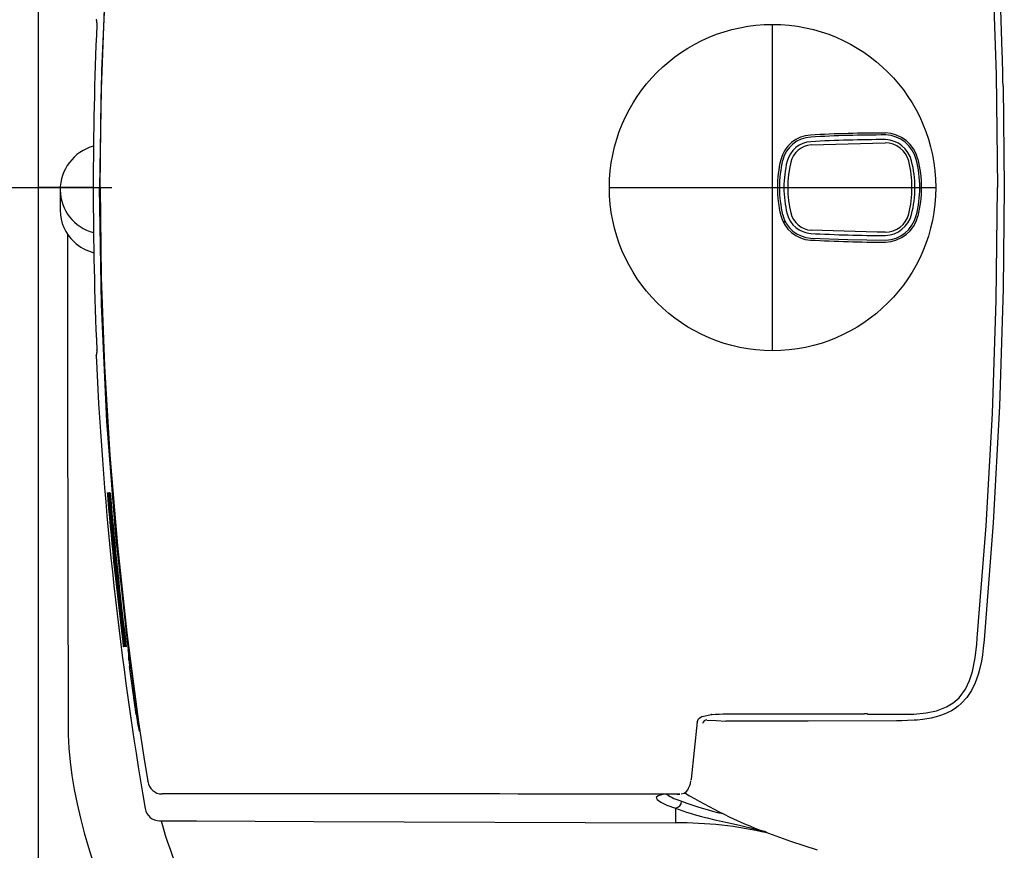
# Model space of a CAD drawing. Units: millimetres. Extents: x 7 to 204, y 5 to 291.
# Drawn here: x 30 to 57, y 216 to 239 of the extents above; entities that cross this region are included whole.
import ezdxf
from ezdxf.lldxf.tags import DXFTag

# ---------------------------------------------------------------- set-up
doc = ezdxf.new("R2010")
doc.units = ezdxf.units.MM
for name, color, linetype in [('BLKDRA', 7, 'Continuous'), ('CENTER', 7, 'Continuous'), ('Layer3', 7, 'Continuous')]:
    doc.layers.add(name, color=color, linetype=linetype)
tags = doc.linetypes.add('CENTER2', pattern=[28.575, 19.05, -3.175, 3.175, -3.175]).pattern_tags.tags
tags[10:11] = [DXFTag(74, 4), DXFTag(75, 0), DXFTag(340, '0'), DXFTag(46, 0.0), DXFTag(50, 0.0), DXFTag(44, 0.0), DXFTag(45, 0.0)]
tags[8:9] = [DXFTag(74, 4), DXFTag(75, 0), DXFTag(340, '0'), DXFTag(46, 0.0), DXFTag(50, 0.0), DXFTag(44, 0.0), DXFTag(45, 0.0)]
tags[6:7] = [DXFTag(74, 4), DXFTag(75, 0), DXFTag(340, '0'), DXFTag(46, 0.0), DXFTag(50, 0.0), DXFTag(44, 0.0), DXFTag(45, 0.0)]
tags[4:5] = [DXFTag(74, 4), DXFTag(75, 0), DXFTag(340, '0'), DXFTag(46, 0.0), DXFTag(50, 0.0), DXFTag(44, 0.0), DXFTag(45, 0.0)]
tags = doc.linetypes.add('HIDDEN2', pattern=[4.7625, 3.175, -1.5875]).pattern_tags.tags
tags[6:7] = [DXFTag(74, 4), DXFTag(75, 0), DXFTag(340, '0'), DXFTag(46, 0.0), DXFTag(50, 0.0), DXFTag(44, 0.0), DXFTag(45, 0.0)]
tags[4:5] = [DXFTag(74, 4), DXFTag(75, 0), DXFTag(340, '0'), DXFTag(46, 0.0), DXFTag(50, 0.0), DXFTag(44, 0.0), DXFTag(45, 0.0)]

# ---------------------------------------------------------------- blocks, each defined once
blk = doc.blocks.new('SE33')
at = {"color": 7, "linetype": 'Continuous'}
for p, q in [((31.27, 229.641), (31.27, 229.544)), ((31.27, 229.544), (31.27, 229.339)), ((31.27, 229.339), (31.271, 229.108)), ((31.271, 229.108), (31.271, 228.851)), ((31.271, 228.851), (31.271, 228.756))]:
    blk.add_line(p, q, dxfattribs=at)
blk = doc.blocks.new('SE32')
blk.add_blockref('SE33', (0, 0))
blk = doc.blocks.new('SE35')
at = {"color": 7, "linetype": 'Continuous'}
for p, q in [((31.285, 219.646), (31.288, 219.471)), ((31.288, 219.471), (31.306, 219.112)), ((31.306, 219.112), (31.341, 218.744)), ((31.341, 218.744), (31.391, 218.369)), ((31.391, 218.369), (31.455, 217.985)), ((31.455, 217.985), (31.533, 217.596)), ((31.533, 217.596), (31.624, 217.201)), ((31.624, 217.201), (31.727, 216.803)), ((31.727, 216.803), (31.842, 216.403)), ((31.842, 216.403), (31.968, 216.002)), ((31.968, 216.002), (32.104, 215.603)), ((32.104, 215.603), (32.25, 215.208)), ((32.25, 215.208), (32.406, 214.818)), ((32.406, 214.818), (32.569, 214.434)), ((32.569, 214.434), (32.74, 214.06)), ((32.74, 214.06), (32.919, 213.697)), ((32.919, 213.697), (33.103, 213.346)), ((33.103, 213.346), (33.244, 213.095))]:
    blk.add_line(p, q, dxfattribs=at)
blk = doc.blocks.new('SE34')
blk.add_blockref('SE35', (0, 0))
blk = doc.blocks.new('SE37')
at = {"color": 7, "linetype": 'Continuous'}
for p, q in [((32.848, 222.071), (32.849, 222.064)), ((32.849, 222.064), (32.857, 221.993)), ((32.857, 221.993), (32.863, 221.932)), ((32.863, 221.932), (32.867, 221.898)), ((32.867, 221.898), (32.867, 221.889)), ((32.867, 221.889), (32.867, 221.889))]:
    blk.add_line(p, q, dxfattribs=at)
blk = doc.blocks.new('SE36')
blk.add_blockref('SE37', (0, 0))
blk = doc.blocks.new('SE39')
at = {"color": 7, "linetype": 'Continuous'}
for p, q in [((32.43, 226.059), (32.43, 226.059)), ((32.43, 226.059), (32.43, 226.057)), ((32.43, 226.057), (32.431, 226.046)), ((32.431, 226.046), (32.435, 226.017)), ((32.435, 226.017), (32.44, 225.965)), ((32.44, 225.965), (32.447, 225.896)), ((32.447, 225.896), (32.449, 225.871))]:
    blk.add_line(p, q, dxfattribs=at)
blk = doc.blocks.new('SE38')
blk.add_blockref('SE39', (0, 0))
blk = doc.blocks.new('SE41')
at = {"color": 7, "linetype": 'Continuous'}
for p, q in [((32.831, 222.071), (32.832, 222.064)), ((32.832, 222.064), (32.84, 221.993)), ((32.84, 221.993), (32.847, 221.932)), ((32.847, 221.932), (32.85, 221.898)), ((32.85, 221.898), (32.85, 221.889)), ((32.85, 221.889), (32.85, 221.889))]:
    blk.add_line(p, q, dxfattribs=at)
blk = doc.blocks.new('SE40')
blk.add_blockref('SE41', (0, 0))
blk = doc.blocks.new('SE43')
at = {"color": 7, "linetype": 'Continuous'}
for p, q in [((32.413, 226.059), (32.413, 226.059)), ((32.413, 226.059), (32.413, 226.057)), ((32.413, 226.057), (32.415, 226.046)), ((32.415, 226.046), (32.418, 226.017)), ((32.418, 226.017), (32.424, 225.965)), ((32.424, 225.965), (32.43, 225.896)), ((32.43, 225.896), (32.432, 225.871))]:
    blk.add_line(p, q, dxfattribs=at)
blk = doc.blocks.new('SE42')
blk.add_blockref('SE43', (0, 0))
blk = doc.blocks.new('SE45')
at = {"color": 7, "linetype": 'Continuous'}
for p, q in [((32.814, 222.071), (32.815, 222.064)), ((32.815, 222.064), (32.823, 221.993)), ((32.823, 221.993), (32.83, 221.932)), ((32.83, 221.932), (32.833, 221.898)), ((32.833, 221.898), (32.833, 221.889)), ((32.833, 221.889), (32.833, 221.889))]:
    blk.add_line(p, q, dxfattribs=at)
blk = doc.blocks.new('SE44')
blk.add_blockref('SE45', (0, 0))
blk = doc.blocks.new('SE47')
at = {"color": 7, "linetype": 'Continuous'}
for p, q in [((32.396, 226.059), (32.396, 226.059)), ((32.396, 226.059), (32.396, 226.057)), ((32.396, 226.057), (32.398, 226.046)), ((32.398, 226.046), (32.401, 226.017)), ((32.401, 226.017), (32.407, 225.965)), ((32.407, 225.965), (32.413, 225.896)), ((32.413, 225.896), (32.415, 225.871))]:
    blk.add_line(p, q, dxfattribs=at)
blk = doc.blocks.new('SE46')
blk.add_blockref('SE47', (0, 0))
blk = doc.blocks.new('SE49')
at = {"color": 7, "linetype": 'Continuous'}
for p, q in [((32.797, 222.071), (32.798, 222.064)), ((32.798, 222.064), (32.806, 221.993)), ((32.806, 221.993), (32.813, 221.932)), ((32.813, 221.932), (32.816, 221.898)), ((32.816, 221.898), (32.816, 221.889)), ((32.816, 221.889), (32.817, 221.889))]:
    blk.add_line(p, q, dxfattribs=at)
blk = doc.blocks.new('SE48')
blk.add_blockref('SE49', (0, 0))
blk = doc.blocks.new('SE51')
at = {"color": 7, "linetype": 'Continuous'}
for p, q in [((32.379, 226.059), (32.379, 226.059)), ((32.379, 226.059), (32.379, 226.057)), ((32.379, 226.057), (32.381, 226.046)), ((32.381, 226.046), (32.384, 226.017)), ((32.384, 226.017), (32.39, 225.965)), ((32.39, 225.965), (32.396, 225.896)), ((32.396, 225.896), (32.398, 225.871))]:
    blk.add_line(p, q, dxfattribs=at)
blk = doc.blocks.new('SE50')
blk.add_blockref('SE51', (0, 0))
blk = doc.blocks.new('SE53')
at = {"color": 7, "linetype": 'Continuous'}
for p, q in [((32.78, 222.071), (32.781, 222.064)), ((32.781, 222.064), (32.789, 221.993)), ((32.789, 221.993), (32.796, 221.932)), ((32.796, 221.932), (32.799, 221.898)), ((32.799, 221.898), (32.8, 221.889)), ((32.8, 221.889), (32.8, 221.889))]:
    blk.add_line(p, q, dxfattribs=at)
blk = doc.blocks.new('SE52')
blk.add_blockref('SE53', (0, 0))
blk = doc.blocks.new('SE55')
at = {"color": 7, "linetype": 'Continuous'}
for p, q in [((32.362, 226.059), (32.362, 226.059)), ((32.362, 226.059), (32.363, 226.057)), ((32.363, 226.057), (32.364, 226.046)), ((32.364, 226.046), (32.368, 226.017)), ((32.368, 226.017), (32.373, 225.965)), ((32.373, 225.965), (32.379, 225.896)), ((32.379, 225.896), (32.382, 225.871))]:
    blk.add_line(p, q, dxfattribs=at)
blk = doc.blocks.new('SE54')
blk.add_blockref('SE55', (0, 0))
blk = doc.blocks.new('SE57')
at = {"color": 7, "linetype": 'Continuous'}
for p, q in [((32.054, 238.957), (32.057, 238.922)), ((32.057, 238.922), (32.07, 238.803))]:
    blk.add_line(p, q, dxfattribs=at)
blk = doc.blocks.new('SE56')
blk.add_blockref('SE57', (0, 0))
blk = doc.blocks.new('SE59')
at = {"color": 7, "linetype": 'Continuous'}
for p, q in [((32.066, 229.927), (32.054, 229.81)), ((32.07, 229.964), (32.066, 229.927))]:
    blk.add_line(p, q, dxfattribs=at)
blk = doc.blocks.new('SE58')
blk.add_blockref('SE59', (0, 0))
blk = doc.blocks.new('SE63')
at = {"color": 7, "linetype": 'Continuous'}
for p, q in [((32.053, 229.8), (32.054, 229.772)), ((32.054, 229.772), (32.056, 229.649))]:
    blk.add_line(p, q, dxfattribs=at)
blk = doc.blocks.new('SE62')
blk.add_blockref('SE63', (0, 0))
blk = doc.blocks.new('SE65')
at = {"color": 7, "linetype": 'Continuous'}
for q in [(32.958, 221.653), (32.959, 221.644)]:
    blk.add_line((32.958, 221.653), q, dxfattribs=at)
blk = doc.blocks.new('SE64')
blk.add_blockref('SE65', (0, 0))
blk = doc.blocks.new('SE67')
at = {"color": 7, "linetype": 'Continuous'}
for p, q in [((32.95, 221.705), (32.95, 221.705)), ((32.95, 221.705), (32.95, 221.704)), ((32.95, 221.704), (32.951, 221.7)), ((32.951, 221.7), (32.952, 221.691)), ((32.952, 221.691), (32.955, 221.674)), ((32.955, 221.674), (32.958, 221.653))]:
    blk.add_line(p, q, dxfattribs=at)
blk = doc.blocks.new('SE66')
blk.add_blockref('SE67', (0, 0))
blk = doc.blocks.new('SE75')
at = {"color": 7, "linetype": 'Continuous'}
for p, q in [((33.228, 219.65), (33.23, 219.639)), ((33.23, 219.639), (33.238, 219.565))]:
    blk.add_line(p, q, dxfattribs=at)
blk = doc.blocks.new('SE74')
blk.add_blockref('SE75', (0, 0))
blk = doc.blocks.new('SE77')
at = {"color": 7, "linetype": 'Continuous'}
for p, q in [((48.432, 219.869), (48.459, 219.911)), ((48.459, 219.911), (48.499, 219.948)), ((48.499, 219.948), (48.548, 219.977)), ((48.548, 219.977), (48.811, 220.032)), ((48.42, 219.823), (48.432, 219.869))]:
    blk.add_line(p, q, dxfattribs=at)
blk = doc.blocks.new('SE76')
blk.add_blockref('SE77', (0, 0))
blk = doc.blocks.new('SE81')
at = {"color": 7, "linetype": 'Continuous'}
for p, q in [((32.927, 221.788), (32.928, 221.782)), ((32.928, 221.782), (32.939, 221.709))]:
    blk.add_line(p, q, dxfattribs=at)
blk = doc.blocks.new('SE80')
blk.add_blockref('SE81', (0, 0))
blk = doc.blocks.new('SE87')
at = {"color": 7, "linetype": 'Continuous'}
for p, q in [((48.164, 217.978), (48.186, 218.019)), ((48.186, 218.019), (48.217, 218.095)), ((48.217, 218.095), (48.234, 218.154)), ((48.234, 218.154), (48.248, 218.222)), ((47.982, 217.865), (48.068, 217.887)), ((48.068, 217.887), (48.127, 217.93)), ((48.127, 217.93), (48.164, 217.978))]:
    blk.add_line(p, q, dxfattribs=at)
blk = doc.blocks.new('SE86')
blk.add_blockref('SE87', (0, 0))
blk = doc.blocks.new('SE89')
at = {"color": 7, "linetype": 'Continuous'}
for p, q in [((51.512, 233.008), (52.518, 232.966)), ((52.518, 232.966), (53.552, 232.951))]:
    blk.add_line(p, q, dxfattribs=at)
blk = doc.blocks.new('SE88')
blk.add_blockref('SE89', (0, 0))
blk = doc.blocks.new('SE91')
at = {"color": 7, "linetype": 'Continuous'}
for p, q in [((49.213, 219.848), (49.196, 219.849)), ((49.232, 219.848), (49.213, 219.848))]:
    blk.add_line(p, q, dxfattribs=at)
blk = doc.blocks.new('SE90')
blk.add_blockref('SE91', (0, 0))
blk = doc.blocks.new('SE95')
at = {"color": 7, "linetype": 'Continuous'}
for p, q in [((56.23, 222.067), (56.207, 221.837)), ((56.207, 221.837), (56.185, 221.656)), ((56.185, 221.656), (56.159, 221.483)), ((56.12, 221.292), (56.074, 221.118)), ((56.159, 221.483), (56.12, 221.292)), ((56.074, 221.118), (55.993, 220.89)), ((55.892, 220.685), (55.764, 220.493)), ((55.993, 220.89), (55.892, 220.685)), ((55.764, 220.493), (55.609, 220.325)), ((55.44, 220.193), (55.34, 220.132)), ((55.53, 220.258), (55.44, 220.193)), ((55.609, 220.325), (55.53, 220.258)), ((54.411, 219.879), (54.324, 219.873)), ((54.566, 219.895), (54.411, 219.879)), ((54.787, 219.932), (54.566, 219.895)), ((54.925, 219.965), (54.787, 219.932)), ((55.044, 220.002), (54.925, 219.965)), ((55.144, 220.039), (55.044, 220.002)), ((55.228, 220.075), (55.144, 220.039)), ((55.34, 220.132), (55.228, 220.075)), ((53.991, 219.861), (53.847, 219.86)), ((54.15, 219.865), (53.991, 219.861)), ((54.324, 219.873), (54.15, 219.865))]:
    blk.add_line(p, q, dxfattribs=at)
blk = doc.blocks.new('SE94')
blk.add_blockref('SE95', (0, 0))
blk = doc.blocks.new('SE99')
at = {"color": 7, "linetype": 'Continuous'}
for p, q in [((56.755, 231.62), (56.654, 228.431)), ((56.654, 228.431), (56.479, 225.247)), ((56.479, 225.247), (56.23, 222.067))]:
    blk.add_line(p, q, dxfattribs=at)
blk = doc.blocks.new('SE98')
blk.add_blockref('SE99', (0, 0))
blk = doc.blocks.new('SE101')
at = {"color": 7, "linetype": 'Continuous'}
for p, q in [((56.216, 246.685), (56.272, 246.049)), ((56.272, 246.049), (56.327, 245.382)), ((56.327, 245.382), (56.381, 244.682)), ((56.381, 244.682), (56.434, 243.952)), ((56.434, 243.952), (56.485, 243.194)), ((56.485, 243.194), (56.528, 242.49)), ((56.528, 242.49), (56.564, 241.866)), ((56.564, 241.866), (56.606, 241.04)), ((56.606, 241.04), (56.647, 240.138)), ((56.647, 240.138), (56.682, 239.233)), ((56.682, 239.233), (56.718, 238.064)), ((56.718, 238.064), (56.722, 237.911)), ((56.722, 237.911), (56.726, 237.759)), ((56.726, 237.759), (56.73, 237.605)), ((56.73, 237.605), (56.733, 237.451)), ((56.733, 237.451), (56.737, 237.301)), ((56.737, 237.301), (56.74, 237.147))]:
    blk.add_line(p, q, dxfattribs=at)
blk = doc.blocks.new('SE100')
blk.add_blockref('SE101', (0, 0))
blk = doc.blocks.new('SE107')
at = {"color": 7, "linetype": 'Continuous'}
blk.add_line((32.359, 226.075), (32.359, 226.075), dxfattribs=at)
blk.add_line((32.359, 226.075), (32.359, 226.075), dxfattribs=at)
blk = doc.blocks.new('SE106')
blk.add_blockref('SE107', (0, 0))
blk = doc.blocks.new('SE111')
at = {"color": 7, "linetype": 'Continuous'}
for p, q in [((32.053, 238.971), (32.057, 238.936)), ((32.057, 238.936), (32.069, 238.815))]:
    blk.add_line(p, q, dxfattribs=at)
blk = doc.blocks.new('SE110')
blk.add_blockref('SE111', (0, 0))
blk = doc.blocks.new('SE119')
at = {"color": 7, "linetype": 'Continuous'}
for p, q in [((32.942, 221.546), (32.94, 221.602)), ((32.943, 221.509), (32.942, 221.546))]:
    blk.add_line(p, q, dxfattribs=at)
blk = doc.blocks.new('SE118')
blk.add_blockref('SE119', (0, 0))
blk = doc.blocks.new('SE121')
at = {"color": 7, "linetype": 'Continuous'}
for p, q in [((33.049, 220.684), (32.962, 221.335)), ((33.14, 220.027), (33.049, 220.684))]:
    blk.add_line(p, q, dxfattribs=at)
blk = doc.blocks.new('SE120')
blk.add_blockref('SE121', (0, 0))
blk = doc.blocks.new('SE123')
at = {"color": 7, "linetype": 'Continuous'}
for p, q in [((33.2, 219.715), (33.176, 219.812)), ((33.234, 219.577), (33.2, 219.715))]:
    blk.add_line(p, q, dxfattribs=at)
blk = doc.blocks.new('SE122')
blk.add_blockref('SE123', (0, 0))
blk = doc.blocks.new('SE125')
at = {"color": 7, "linetype": 'Continuous'}
for p, q in [((32.066, 229.917), (32.053, 229.796)), ((32.069, 229.952), (32.066, 229.917))]:
    blk.add_line(p, q, dxfattribs=at)
blk = doc.blocks.new('SE124')
blk.add_blockref('SE125', (0, 0))
blk = doc.blocks.new('SE127')
at = {"color": 7, "linetype": 'Continuous'}
for p, q in [((47.827, 217.477), (47.827, 217.229)), ((47.827, 217.229), (47.827, 217.126)), ((47.827, 217.126), (47.827, 217.077))]:
    blk.add_line(p, q, dxfattribs=at)
blk = doc.blocks.new('SE126')
blk.add_blockref('SE127', (0, 0))
blk = doc.blocks.new('SE129')
at = {"color": 7, "linetype": 'Continuous'}
for p, q in [((33.779, 217.133), (33.979, 217.132)), ((33.979, 217.132), (34.779, 217.129)), ((34.779, 217.129), (37.979, 217.116)), ((37.979, 217.116), (47.827, 217.077))]:
    blk.add_line(p, q, dxfattribs=at)
blk = doc.blocks.new('SE128')
blk.add_blockref('SE129', (0, 0))
blk = doc.blocks.new('SE133')
at = {"color": 7, "linetype": 'Continuous'}
for p, q in [((32.475, 225.997), (32.49, 225.99)), ((32.49, 225.99), (32.502, 225.987))]:
    blk.add_line(p, q, dxfattribs=at)
blk = doc.blocks.new('SE132')
blk.add_blockref('SE133', (0, 0))
blk = doc.blocks.new('SE135')
at = {"color": 7, "linetype": 'Continuous'}
for p, q in [((48.642, 217.223), (48.691, 217.21)), ((48.691, 217.21), (48.901, 217.16)), ((48.901, 217.16), (49.243, 217.083)), ((49.243, 217.083), (49.606, 217.003)), ((49.606, 217.003), (49.981, 216.919)), ((49.981, 216.919), (50.299, 216.844))]:
    blk.add_line(p, q, dxfattribs=at)
blk = doc.blocks.new('SE134')
blk.add_blockref('SE135', (0, 0))
blk = doc.blocks.new('SE139')
at = {"color": 7, "linetype": 'Continuous'}
for q in [(32.071, 229.964), (32.069, 229.952)]:
    blk.add_line((32.069, 229.952), q, dxfattribs=at)
blk = doc.blocks.new('SE138')
blk.add_blockref('SE139', (0, 0))
blk = doc.blocks.new('SE141')
at = {"color": 7, "linetype": 'Continuous'}
for p, q in [((32.053, 229.797), (32.055, 229.81)), ((32.053, 229.796), (32.053, 229.797))]:
    blk.add_line(p, q, dxfattribs=at)
blk = doc.blocks.new('SE140')
blk.add_blockref('SE141', (0, 0))
blk = doc.blocks.new('SE143')
at = {"color": 7, "linetype": 'Continuous'}
for p, q in [((47.877, 217.859), (47.901, 217.86)), ((47.901, 217.86), (47.948, 217.861))]:
    blk.add_line(p, q, dxfattribs=at)
blk = doc.blocks.new('SE142')
blk.add_blockref('SE143', (0, 0))
blk = doc.blocks.new('SE145')
at = {"color": 7, "linetype": 'Continuous'}
for p, q in [((34.422, 217.864), (33.846, 217.864)), ((35.028, 217.864), (34.422, 217.864)), ((35.663, 217.864), (35.028, 217.864)), ((36.307, 217.864), (35.663, 217.864)), ((36.945, 217.864), (36.307, 217.864)), ((37.86, 217.864), (36.945, 217.864)), ((38.837, 217.864), (37.86, 217.864)), ((39.867, 217.864), (38.837, 217.864)), ((40.903, 217.864), (39.867, 217.864)), ((41.467, 217.864), (40.903, 217.864)), ((42.011, 217.864), (41.467, 217.864)), ((42.538, 217.864), (42.011, 217.864)), ((43.047, 217.864), (42.538, 217.864)), ((43.539, 217.863), (43.047, 217.864)), ((44.014, 217.863), (43.539, 217.863)), ((44.474, 217.863), (44.014, 217.863)), ((45.75, 217.862), (44.474, 217.863)), ((46.905, 217.862), (45.75, 217.862)), ((47.948, 217.861), (46.905, 217.862))]:
    blk.add_line(p, q, dxfattribs=at)
blk = doc.blocks.new('SE144')
blk.add_blockref('SE145', (0, 0))
blk = doc.blocks.new('SE155')
at = {"color": 7, "linetype": 'Continuous'}
for p, q in [((32.886, 246.512), (33.208, 248.944)), ((32.628, 244.138), (32.886, 246.512)), ((32.42, 241.677), (32.628, 244.138)), ((32.275, 239.251), (32.42, 241.677)), ((32.187, 236.82), (32.275, 239.251)), ((32.158, 234.384), (32.187, 236.82))]:
    blk.add_line(p, q, dxfattribs=at)
blk = doc.blocks.new('SE154')
blk.add_blockref('SE155', (0, 0))
blk = doc.blocks.new('SE159')
at = {"color": 7, "linetype": 'Continuous'}
for p, q in [((32.158, 234.384), (32.187, 231.947)), ((32.187, 231.947), (32.275, 229.516)), ((32.275, 229.516), (32.42, 227.09)), ((32.42, 227.09), (32.628, 224.629)), ((32.628, 224.629), (32.886, 222.255)), ((32.886, 222.255), (33.208, 219.823))]:
    blk.add_line(p, q, dxfattribs=at)
blk = doc.blocks.new('SE158')
blk.add_blockref('SE159', (0, 0))
blk = doc.blocks.new('SE161')
at = {"color": 7, "linetype": 'Continuous'}
for p, q in [((33.208, 219.823), (33.352, 218.863)), ((33.352, 218.863), (33.455, 218.207))]:
    blk.add_line(p, q, dxfattribs=at)
blk = doc.blocks.new('SE160')
blk.add_blockref('SE161', (0, 0))
blk = doc.blocks.new('SE169')
at = {"color": 7, "linetype": 'Continuous'}
for p, q in [((33.23, 219.638), (33.228, 219.649)), ((33.233, 219.607), (33.23, 219.638)), ((33.238, 219.564), (33.233, 219.607))]:
    blk.add_line(p, q, dxfattribs=at)
blk = doc.blocks.new('SE168')
blk.add_blockref('SE169', (0, 0))
blk = doc.blocks.new('SE171')
at = {"color": 7, "linetype": 'Continuous'}
for p, q in [((33.085, 220.68), (32.959, 221.644)), ((33.223, 219.703), (33.085, 220.68))]:
    blk.add_line(p, q, dxfattribs=at)
blk = doc.blocks.new('SE170')
blk.add_blockref('SE171', (0, 0))
blk = doc.blocks.new('SE173')
at = {"color": 7, "linetype": 'Continuous'}
for p, q in [((32.928, 221.783), (32.927, 221.789)), ((32.933, 221.752), (32.928, 221.783)), ((32.939, 221.71), (32.933, 221.752))]:
    blk.add_line(p, q, dxfattribs=at)
blk = doc.blocks.new('SE172')
blk.add_blockref('SE173', (0, 0))
blk = doc.blocks.new('SE175')
at = {"color": 7, "linetype": 'Continuous'}
for p, q in [((32.192, 231.197), (32.142, 234.384)), ((32.342, 228.019), (32.192, 231.197)), ((32.587, 224.895), (32.342, 228.019)), ((32.927, 221.789), (32.587, 224.895))]:
    blk.add_line(p, q, dxfattribs=at)
blk = doc.blocks.new('SE174')
blk.add_blockref('SE175', (0, 0))
blk = doc.blocks.new('SE177')
at = {"color": 7, "linetype": 'Continuous'}
for p, q in [((32.927, 246.978), (32.587, 243.872)), ((32.587, 243.872), (32.342, 240.748)), ((32.342, 240.748), (32.192, 237.57)), ((32.192, 237.57), (32.142, 234.384))]:
    blk.add_line(p, q, dxfattribs=at)
blk = doc.blocks.new('SE176')
blk.add_blockref('SE177', (0, 0))
blk = doc.blocks.new('SE179')
at = {"color": 7, "linetype": 'Continuous'}
for p, q in [((48.422, 219.832), (48.253, 218.269)), ((48.253, 218.269), (48.25, 218.242))]:
    blk.add_line(p, q, dxfattribs=at)
blk = doc.blocks.new('SE178')
blk.add_blockref('SE179', (0, 0))
blk = doc.blocks.new('SE185')
at = {"color": 7, "linetype": 'Continuous'}
for p, q in [((48.813, 220.029), (48.913, 220.035)), ((48.913, 220.035), (49.017, 220.041)), ((49.017, 220.041), (49.115, 220.046))]:
    blk.add_line(p, q, dxfattribs=at)
blk = doc.blocks.new('SE184')
blk.add_blockref('SE185', (0, 0))
blk = doc.blocks.new('SE187')
at = {"color": 7, "linetype": 'Continuous'}
for p, q in [((49.122, 220.046), (49.984, 220.046)), ((49.984, 220.046), (50.977, 220.046)), ((50.977, 220.046), (52.692, 220.046)), ((52.692, 220.046), (52.968, 220.046)), ((52.968, 220.046), (52.968, 220.046))]:
    blk.add_line(p, q, dxfattribs=at)
blk = doc.blocks.new('SE186')
blk.add_blockref('SE187', (0, 0))
blk = doc.blocks.new('SE191')
at = {"color": 7, "linetype": 'Continuous'}
for p, q in [((56.045, 246.66), (56.285, 243.6)), ((56.285, 243.6), (56.457, 240.535)), ((56.457, 240.535), (56.56, 237.46)), ((56.56, 237.46), (56.594, 234.384))]:
    blk.add_line(p, q, dxfattribs=at)
blk = doc.blocks.new('SE190')
blk.add_blockref('SE191', (0, 0))
blk = doc.blocks.new('SE193')
at = {"color": 7, "linetype": 'Continuous'}
for p, q in [((56.56, 231.307), (56.594, 234.384)), ((56.457, 228.232), (56.56, 231.307)), ((56.285, 225.167), (56.457, 228.232)), ((56.045, 222.107), (56.285, 225.167))]:
    blk.add_line(p, q, dxfattribs=at)
blk = doc.blocks.new('SE192')
blk.add_blockref('SE193', (0, 0))
blk = doc.blocks.new('SE195')
at = {"color": 7, "linetype": 'Continuous'}
for p, q in [((53.173, 220.038), (53.173, 220.038)), ((53.173, 220.038), (53.404, 220.038)), ((53.404, 220.038), (54.317, 220.038))]:
    blk.add_line(p, q, dxfattribs=at)
blk = doc.blocks.new('SE194')
blk.add_blockref('SE195', (0, 0))
blk = doc.blocks.new('SE199')
at = {"color": 7, "linetype": 'Continuous'}
for p, q in [((56.03, 221.948), (56.045, 222.107)), ((56.045, 222.107), (56.045, 222.107)), ((55.987, 221.57), (56.03, 221.948)), ((55.914, 221.197), (55.987, 221.57)), ((55.728, 220.719), (55.837, 220.952)), ((55.837, 220.952), (55.914, 221.197)), ((55.555, 220.485), (55.728, 220.719)), ((55.393, 220.344), (55.555, 220.485)), ((54.938, 220.132), (55.21, 220.234)), ((55.21, 220.234), (55.393, 220.344)), ((54.315, 220.037), (54.654, 220.072)), ((54.654, 220.072), (54.938, 220.132))]:
    blk.add_line(p, q, dxfattribs=at)
blk = doc.blocks.new('SE198')
blk.add_blockref('SE199', (0, 0))
blk = doc.blocks.new('SE205')
at = {"color": 7, "linetype": 'Continuous'}
for p, q in [((47.358, 217.816), (47.305, 217.77)), ((47.305, 217.77), (47.328, 217.713)), ((47.484, 217.849), (47.358, 217.816)), ((47.572, 217.859), (47.484, 217.849)), ((47.328, 217.713), (47.425, 217.643)), ((47.425, 217.643), (47.593, 217.563)), ((47.593, 217.563), (47.827, 217.477))]:
    blk.add_line(p, q, dxfattribs=at)
blk = doc.blocks.new('SE204')
blk.add_blockref('SE205', (0, 0))
blk = doc.blocks.new('SE211')
at = {"color": 7, "linetype": 'Continuous'}
for p, q in [((32.839, 222.072), (32.837, 222.071)), ((32.845, 222.072), (32.839, 222.072)), ((32.847, 222.073), (32.845, 222.072))]:
    blk.add_line(p, q, dxfattribs=at)
blk = doc.blocks.new('SE210')
blk.add_blockref('SE211', (0, 0))
blk = doc.blocks.new('SE217')
at = {"color": 7, "linetype": 'Continuous'}
for p, q in [((32.421, 225.875), (32.423, 225.875)), ((32.423, 225.875), (32.429, 225.876)), ((32.429, 225.876), (32.438, 225.877)), ((32.438, 225.877), (32.447, 225.877))]:
    blk.add_line(p, q, dxfattribs=at)
blk = doc.blocks.new('SE216')
blk.add_blockref('SE217', (0, 0))
blk = doc.blocks.new('SE219')
at = {"color": 7, "linetype": 'Continuous'}
for p, q in [((32.822, 222.072), (32.82, 222.071)), ((32.828, 222.072), (32.822, 222.072)), ((32.831, 222.073), (32.828, 222.072))]:
    blk.add_line(p, q, dxfattribs=at)
blk = doc.blocks.new('SE218')
blk.add_blockref('SE219', (0, 0))
blk = doc.blocks.new('SE225')
at = {"color": 7, "linetype": 'Continuous'}
for q in [(32.833, 221.892), (32.833, 221.871)]:
    blk.add_line((32.833, 221.892), q, dxfattribs=at)
blk = doc.blocks.new('SE224')
blk.add_blockref('SE225', (0, 0))
blk = doc.blocks.new('SE231')
at = {"color": 7, "linetype": 'Continuous'}
for p, q in [((32.404, 225.875), (32.406, 225.875)), ((32.406, 225.875), (32.412, 225.876)), ((32.412, 225.876), (32.422, 225.877)), ((32.422, 225.877), (32.43, 225.877))]:
    blk.add_line(p, q, dxfattribs=at)
blk = doc.blocks.new('SE230')
blk.add_blockref('SE231', (0, 0))
blk = doc.blocks.new('SE233')
at = {"color": 7, "linetype": 'Continuous'}
for p, q in [((32.805, 222.072), (32.803, 222.071)), ((32.811, 222.072), (32.805, 222.072)), ((32.814, 222.073), (32.811, 222.072))]:
    blk.add_line(p, q, dxfattribs=at)
blk = doc.blocks.new('SE232')
blk.add_blockref('SE233', (0, 0))
blk = doc.blocks.new('SE237')
at = {"color": 7, "linetype": 'Continuous'}
for q in [(32.816, 221.892), (32.816, 221.871)]:
    blk.add_line((32.816, 221.892), q, dxfattribs=at)
blk = doc.blocks.new('SE236')
blk.add_blockref('SE237', (0, 0))
blk = doc.blocks.new('SE243')
at = {"color": 7, "linetype": 'Continuous'}
for p, q in [((32.387, 225.875), (32.389, 225.875)), ((32.389, 225.875), (32.395, 225.876)), ((32.395, 225.876), (32.405, 225.877)), ((32.405, 225.877), (32.414, 225.877))]:
    blk.add_line(p, q, dxfattribs=at)
blk = doc.blocks.new('SE242')
blk.add_blockref('SE243', (0, 0))
blk = doc.blocks.new('SE245')
at = {"color": 7, "linetype": 'Continuous'}
for p, q in [((32.788, 222.072), (32.786, 222.071)), ((32.794, 222.072), (32.788, 222.072)), ((32.797, 222.073), (32.794, 222.072))]:
    blk.add_line(p, q, dxfattribs=at)
blk = doc.blocks.new('SE244')
blk.add_blockref('SE245', (0, 0))
blk = doc.blocks.new('SE251')
at = {"color": 7, "linetype": 'Continuous'}
for q in [(32.799, 221.892), (32.799, 221.871)]:
    blk.add_line((32.799, 221.892), q, dxfattribs=at)
blk = doc.blocks.new('SE250')
blk.add_blockref('SE251', (0, 0))
blk = doc.blocks.new('SE255')
at = {"color": 7, "linetype": 'Continuous'}
for p, q in [((32.37, 225.875), (32.373, 225.875)), ((32.373, 225.875), (32.379, 225.876)), ((32.379, 225.876), (32.388, 225.877)), ((32.388, 225.877), (32.397, 225.877))]:
    blk.add_line(p, q, dxfattribs=at)
blk = doc.blocks.new('SE254')
blk.add_blockref('SE255', (0, 0))
blk = doc.blocks.new('SE257')
at = {"color": 7, "linetype": 'Continuous'}
for p, q in [((32.771, 222.072), (32.769, 222.071)), ((32.777, 222.072), (32.771, 222.072)), ((32.78, 222.073), (32.777, 222.072))]:
    blk.add_line(p, q, dxfattribs=at)
blk = doc.blocks.new('SE256')
blk.add_blockref('SE257', (0, 0))
blk = doc.blocks.new('SE261')
at = {"color": 7, "linetype": 'Continuous'}
for p, q in [((33.228, 219.656), (33.229, 219.66)), ((33.228, 219.649), (33.228, 219.656))]:
    blk.add_line(p, q, dxfattribs=at)
blk = doc.blocks.new('SE260')
blk.add_blockref('SE261', (0, 0))

msp = doc.modelspace()

# ---------------------------------------------------------------- linework, layer by layer
at = {"color": 7, "linetype": 'Continuous'}
for p, q in [((56.755, 237.15), (56.74, 237.147)), ((56.755, 237.15), (56.783, 234.384)), ((51.525, 235.546), (53.539, 235.602)), ((56.783, 234.384), (56.755, 231.62)), ((56.78, 234.384), (56.783, 234.384)), ((31.07, 234.313), (31.07, 233.765)), ((50.789, 233.467), (50.789, 233.436)), ((31.27, 233.113), (31.27, 231.798)), ((53.318, 233.166), (51.525, 233.222)), ((53.539, 233.165), (53.318, 233.166)), ((31.27, 231.798), (31.27, 229.641)), ((32.053, 229.796), (32.056, 229.648)), ((31.271, 228.756), (31.285, 219.646)), ((32.375, 226.075), (32.376, 226.075)), ((32.376, 226.075), (32.379, 226.057)), ((32.392, 226.075), (32.393, 226.075)), ((32.392, 226.075), (32.395, 226.057)), ((32.393, 226.075), (32.396, 226.057)), ((32.409, 226.075), (32.41, 226.075)), ((32.41, 226.075), (32.413, 226.057)), ((32.426, 226.075), (32.426, 226.075)), ((32.8, 221.871), (32.799, 221.871)), ((32.817, 221.871), (32.816, 221.871)), ((32.834, 221.871), (32.833, 221.871)), ((32.851, 221.871), (32.85, 221.871)), ((32.867, 221.871), (32.867, 221.871)), ((32.938, 221.685), (32.926, 221.788)), ((32.927, 221.788), (32.927, 221.789)), ((32.94, 221.602), (32.938, 221.685)), ((32.938, 221.685), (32.943, 221.664)), ((32.949, 221.71), (32.939, 221.71)), ((32.939, 221.709), (32.939, 221.71)), ((32.943, 221.664), (32.952, 221.645)), ((48.807, 220.029), (48.788, 220.027)), ((49.121, 220.047), (49.122, 220.046)), ((54.317, 220.038), (54.315, 220.037)), ((33.228, 219.656), (33.228, 219.65)), ((33.228, 219.65), (33.228, 219.649)), ((33.228, 219.649), (33.23, 219.649)), ((33.23, 219.649), (33.229, 219.655)), ((48.419, 219.823), (48.422, 219.832)), ((48.685, 219.877), (48.936, 219.862)), ((48.936, 219.862), (49.196, 219.849)), ((51.442, 219.851), (49.232, 219.848)), ((53.847, 219.859), (51.442, 219.851)), ((33.238, 219.565), (33.238, 219.564)), ((33.457, 218.199), (33.455, 218.207)), ((50.965, 216.566), (50.274, 216.823)), ((51.696, 216.33), (50.965, 216.566))]:
    msp.add_line(p, q, dxfattribs=at)
for centre, radius, start, end in [((131.881, 234.384), 99.91, 177.45769, 182.54231), ((131.881, 234.384), 99.91, 177.45887, 182.54106), ((51.557, 234.923), 0.892, 93.2731, 165.8023), ((51.558, 234.925), 0.836, 93.1603, 166.025), ((53.568, 198.436), 37.434, 90.027, 93.1565), ((53.569, 198.493), 37.323, 90.0252, 93.1591), ((53.518, 234.928), 0.943, 14.2341, 88.072), ((53.522, 234.929), 0.888, 14.1964, 88.0718), ((32.32, 234.313), 1.25, 105.9136, 180), ((51.555, 234.925), 0.709, 93.1656, 165.8341), ((51.561, 234.938), 0.608, 93.4111, 166.8988), ((53.564, 198.539), 37.151, 90.0284, 93.1617), ((53.537, 234.941), 0.661, 13.7707, 89.7738), ((53.518, 234.929), 0.761, 14.1874, 87.9112), ((53.872, 234.377), 3.27, 166.4798, 179.8902), ((53.828, 234.384), 3.17, 166.4384, 193.5507), ((53.816, 234.384), 3.035, 166.3716, 193.6278), ((53.847, 234.384), 2.961, 166.4697, 193.5303), ((51.372, 234.384), 2.896, 345.7183, 14.2824), ((51.396, 234.384), 2.952, 345.6497, 14.351), ((51.401, 234.384), 3.079, 345.6541, 14.3467), ((51.351, 234.376), 3.18, 0.1315, 14.2612), ((53.872, 234.39), 3.27, 180.1098, 193.5202), ((51.351, 234.391), 3.18, 345.7388, 359.8685), ((32.279, 234.331), 1.209, 180.8219, 255.6007), ((32.247, 233.769), 1.177, 180.2326, 227.2214), ((51.557, 233.844), 0.892, 194.1977, 266.7269), ((51.558, 233.843), 0.836, 193.9638, 266.8145), ((51.555, 233.843), 0.71, 194.1981, 266.807), ((51.561, 233.829), 0.608, 193.102, 266.5928), ((53.537, 233.826), 0.661, 270.2301, 346.2332), ((53.518, 233.838), 0.761, 272.0949, 345.8141), ((53.518, 233.839), 0.943, 271.928, 345.7659), ((53.522, 233.839), 0.888, 271.9331, 345.8046), ((53.562, 270.123), 37.045, 266.8341, 269.9763), ((32.309, 233.831), 1.264, 227.0518, 255.2367), ((53.568, 270.331), 37.434, 266.8435, 269.973), ((131.881, 234.384), 99.937, 182.71559, 189.74656), ((131.881, 234.384), 99.937, 182.71619, 189.74656), ((34.233, 226.084), 1.874, 180.2667, 186.3994), ((30.398, 225.757), 1.987, 3.4143, 9.2252), ((32.459, 226.084), 0.1, 184.7682, 206.932), ((34.25, 226.084), 1.874, 180.2672, 186.4006), ((30.414, 225.757), 1.987, 3.4155, 9.2254), ((34.267, 226.084), 1.874, 180.2682, 186.4012), ((30.431, 225.757), 1.987, 3.4164, 9.2262), ((34.284, 226.084), 1.875, 180.2693, 186.4017), ((30.448, 225.757), 1.987, 3.4175, 9.2268), ((34.3, 226.084), 1.874, 180.27, 186.4027), ((30.465, 225.757), 1.988, 3.4184, 9.2276), ((32.526, 226.084), 0.1, 184.7717, 206.9338), ((131.881, 234.384), 99.874, 184.88708, 187.08134), ((131.881, 234.384), 99.863, 184.88762, 187.08213), ((131.881, 234.384), 99.857, 184.88791, 187.08254), ((131.881, 234.384), 99.846, 184.88845, 187.08332), ((131.881, 234.384), 99.841, 184.88873, 187.08373), ((131.881, 234.384), 99.83, 184.88927, 187.08452), ((131.881, 234.384), 99.824, 184.88955, 187.08493), ((131.881, 234.384), 99.813, 184.8901, 187.08572), ((131.881, 234.384), 99.807, 184.89038, 187.08613), ((131.881, 234.384), 99.796, 184.89092, 187.08691), ((34.666, 222.256), 1.906, 185.5765, 191.6663), ((30.826, 221.777), 1.976, 2.7305, 8.5655), ((34.683, 222.257), 1.906, 185.5779, 191.6675), ((30.842, 221.777), 1.977, 2.7323, 8.5662), ((34.7, 222.256), 1.906, 185.5786, 191.6692), ((30.86, 221.777), 1.976, 2.7332, 8.5679), ((34.717, 222.257), 1.906, 185.5799, 191.6702), ((30.877, 221.777), 1.976, 2.7342, 8.5692), ((34.734, 222.257), 1.906, 185.5814, 191.6711), ((30.893, 221.777), 1.976, 2.7356, 8.5703), ((32.946, 221.729), 0.045, 259.466, 278.7944), ((32.969, 221.714), 0.03, 187.2863, 269.989), ((33.035, 221.615), 0.0953, 187.929, 227.598), ((35.554, 221.705), 2.618, 184.2899, 188.1278), ((33.038, 221.523), 0.0961, 188.1208, 236.2112), ((32.264, 221.572), 0.698, 5.9618, 11.4001), ((32.979, 221.714), 0.03, 187.2874, 246.0778), ((32.986, 221.428), 0.096, 255.8291, 278.0501), ((36.711, 220.505), 3.603, 187.624, 191.0898), ((33.164, 220.11), 0.0861, 253.8386, 278.8041), ((33.27, 219.825), 0.0957, 139.9612, 187.7127), ((48.675, 219.768), 0.112, 84.8539, 172.6), ((48.816, 220.093), 0.0642, 266.9826, 276.6121), ((52.996, 219.718), 0.33, 79.9708, 94.8325), ((53.157, 221.072), 1.035, 264.2706, 270.9186), ((32.7, 219.613), 0.531, 3.9164, 9.7258), ((32.502, 219.585), 0.731, 5.4291, 9.2338), ((33.848, 218.261), 0.396, 188.9233, 269.7191), ((48.38, 219.023), 1.41, 235.9296, 254.1928), ((55.323, 229.943), 14.058, 238.984, 248.9536), ((33.781, 217.533), 0.4, 189.752, 269.7641), ((47.787, 217.683), 0.209, 281.0028, 355.4818), ((50.231, 223.746), 6.714, 249.0184, 256.3116), ((51.119, 226.048), 8.945, 249.5647, 257.066), ((47.144, 220.933), 13.858, 195.9145, 209.3468), ((47.914, 206.308), 10.769, 77.0477, 90.4627)]:
    msp.add_arc(centre, radius, start, end, dxfattribs=at)
at = {"layer": 'BLKDRA', "color": 7, "linetype": 'HIDDEN2'}
msp.add_circle((50.472, 234.384), 4.444, dxfattribs=at)
at = {"layer": 'CENTER', "color": 7, "linetype": 'CENTER2'}
for p, q in [((50.472, 229.94), (50.472, 238.828)), ((20.043, 234.384), (32.481, 234.384)), ((46.028, 234.384), (54.916, 234.384))]:
    msp.add_line(p, q, dxfattribs=at)
at = {"layer": 'Layer3', "color": 7, "linetype": 'Continuous'}
msp.add_line((30.472, 269.384), (30.472, 199.384), dxfattribs=at)
at = {"layer": 'Layer3', "color": 7, "linetype": 'HIDDEN2'}
msp.add_line((31.971, 234.384), (30.472, 234.384), dxfattribs=at)

# ---------------------------------------------------------------- block references
for name in ['SE154', 'SE176', 'SE190', 'SE100', 'SE110', 'SE56', 'SE174', 'SE158', 'SE192', 'SE88', 'SE98', 'SE124', 'SE140', 'SE62', 'SE58', 'SE138', 'SE32', 'SE106', 'SE54', 'SE50', 'SE46', 'SE42', 'SE38', 'SE254', 'SE242', 'SE230', 'SE216', 'SE132', 'SE256', 'SE52', 'SE244', 'SE48', 'SE232', 'SE44', 'SE218', 'SE40', 'SE210', 'SE36', 'SE94', 'SE198', 'SE250', 'SE236', 'SE224', 'SE172', 'SE80', 'SE118', 'SE66', 'SE64', 'SE170', 'SE120', 'SE76', 'SE184', 'SE186', 'SE194', 'SE34', 'SE122', 'SE160', 'SE260', 'SE74', 'SE168', 'SE178', 'SE90', 'SE86', 'SE144', 'SE204', 'SE142', 'SE126', 'SE134', 'SE128']:
    msp.add_blockref(name, (0, 0))

doc.saveas('drawing.dxf')
